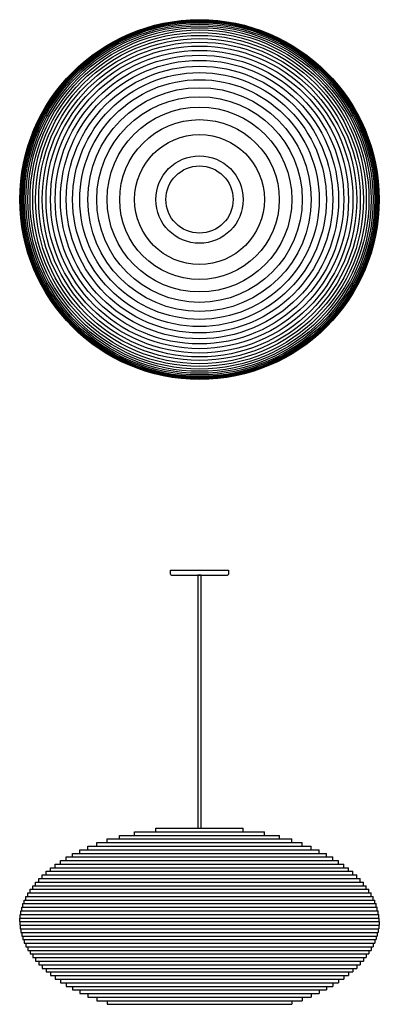
# Model space of a CAD drawing. Units: millimetres. Extents: x -355 to 356, y -1590 to 355.
import ezdxf

# ---------------------------------------------------------------- set-up
doc = ezdxf.new("R2010")
doc.units = ezdxf.units.MM
doc.layers.add('Graypants_Disc28', color=36, linetype='Continuous', true_color=0x874900)

msp = doc.modelspace()

# ---------------------------------------------------------------- linework, layer by layer
at = {"layer": 'Graypants_Disc28', "lineweight": -3}
for p, q in [((-57.2, -732.2), (57.1, -732.2)), ((-57.2, -740.1), (-57.2, -732.2)), ((57.1, -732.2), (57.1, -740.1)), ((-55.6, -741.7), (55.6, -741.7))]:
    msp.add_line(p, q, dxfattribs=at)
at = {"layer": 'Graypants_Disc28'}
for p, q in [((-86.4, -1241.7), (86.4, -1241.7)), ((-86.4, -1248.8), (-86.4, -1241.7)), ((86.4, -1248.8), (86.4, -1241.7)), ((-182.6, -1263), (182.6, -1263)), ((-182.6, -1270.1), (-182.6, -1263)), ((-158.3, -1255.9), (158.3, -1255.9)), ((-158.3, -1263), (-158.3, -1255.9)), ((-128.2, -1248.8), (128.2, -1248.8)), ((-128.2, -1255.9), (-128.2, -1248.8)), ((128.2, -1255.9), (128.2, -1248.8)), ((158.3, -1263), (158.3, -1255.9)), ((182.6, -1270.1), (182.6, -1263)), ((-220.9, -1277.2), (220.9, -1277.2)), ((-220.9, -1284.3), (-220.9, -1277.2)), ((-203.1, -1270.1), (203.1, -1270.1)), ((-203.1, -1277.2), (-203.1, -1270.1)), ((203.1, -1277.2), (203.1, -1270.1)), ((220.9, -1284.3), (220.9, -1277.2)), ((-263.4, -1298.5), (263.4, -1298.5)), ((-263.4, -1305.6), (-263.4, -1298.5)), ((-250.8, -1291.4), (250.8, -1291.4)), ((-250.8, -1298.5), (-250.8, -1291.4)), ((-236.7, -1284.3), (236.7, -1284.3)), ((-236.7, -1291.4), (-236.7, -1284.3)), ((236.7, -1291.4), (236.7, -1284.3)), ((250.8, -1298.5), (250.8, -1291.4)), ((263.4, -1305.6), (263.4, -1298.5)), ((-294.6, -1326.9), (-294.6, -1319.8)), ((-294.6, -1319.8), (294.6, -1319.8)), ((-285.2, -1319.8), (-285.2, -1312.7)), ((-285.2, -1312.7), (285.2, -1312.7)), ((-274.9, -1312.7), (-274.9, -1305.6)), ((-274.9, -1305.6), (274.9, -1305.6)), ((274.9, -1312.7), (274.9, -1305.6)), ((285.2, -1319.8), (285.2, -1312.7)), ((294.6, -1326.9), (294.6, -1319.8)), ((-317.9, -1348.2), (-317.9, -1341.1)), ((-317.9, -1341.1), (317.9, -1341.1)), ((-310.9, -1341.1), (-310.9, -1334)), ((-310.9, -1334), (310.9, -1334)), ((-303.2, -1334), (-303.2, -1326.9)), ((-303.2, -1326.9), (303.2, -1326.9)), ((303.2, -1334), (303.2, -1326.9)), ((310.9, -1341.1), (310.9, -1334)), ((317.9, -1348.2), (317.9, -1341.1)), ((-329.8, -1362.4), (-329.8, -1355.3)), ((-329.8, -1355.3), (329.8, -1355.3)), ((-324.2, -1355.3), (-324.2, -1348.2)), ((-324.2, -1348.2), (324.2, -1348.2)), ((324.2, -1355.3), (324.2, -1348.2)), ((329.8, -1362.4), (329.8, -1355.3)), ((-343.2, -1383.7), (-343.2, -1376.6)), ((-343.2, -1376.6), (343.2, -1376.6)), ((-339.3, -1376.6), (-339.3, -1369.5)), ((-339.3, -1369.5), (339.3, -1369.5)), ((-334.9, -1369.5), (-334.9, -1362.4)), ((-334.9, -1362.4), (334.9, -1362.4)), ((334.9, -1369.5), (334.9, -1362.4)), ((339.3, -1376.6), (339.3, -1369.5)), ((343.2, -1383.7), (343.2, -1376.6)), ((-351.5, -1405), (-351.5, -1397.9)), ((-351.5, -1397.9), (351.5, -1397.9)), ((-349.3, -1397.9), (-349.3, -1390.8)), ((-349.3, -1390.8), (349.3, -1390.8)), ((-346.5, -1390.8), (-346.5, -1383.7)), ((-346.5, -1383.7), (346.5, -1383.7)), ((346.5, -1390.8), (346.5, -1383.7)), ((349.3, -1397.9), (349.3, -1390.8)), ((351.5, -1405), (351.5, -1397.9)), ((-355.3, -1426.3), (-355.3, -1419.2)), ((-355.3, -1419.2), (355.3, -1419.2)), ((-354.5, -1419.2), (-354.5, -1412.1)), ((-354.5, -1412.1), (354.5, -1412.1)), ((-353.3, -1412.1), (-353.3, -1405)), ((-353.3, -1405), (353.3, -1405)), ((353.3, -1412.1), (353.3, -1405)), ((354.5, -1419.2), (354.5, -1412.1)), ((355.3, -1426.3), (355.3, -1419.2)), ((-355.5, -1426.3), (355.5, -1426.3)), ((-355.3, -1426.3), (-355.3, -1433.4)), ((-355.3, -1433.4), (355.3, -1433.4)), ((-354.5, -1433.4), (-354.5, -1440.5)), ((354.5, -1433.4), (354.5, -1440.5)), ((355.3, -1426.3), (355.3, -1433.4)), ((-354.5, -1440.5), (354.5, -1440.5)), ((-353.3, -1440.5), (-353.3, -1447.6)), ((-353.3, -1447.6), (353.3, -1447.6)), ((-351.5, -1447.6), (-351.5, -1454.7)), ((-351.5, -1454.7), (351.5, -1454.7)), ((-349.3, -1454.7), (-349.3, -1461.8)), ((349.3, -1454.7), (349.3, -1461.8)), ((351.5, -1447.6), (351.5, -1454.7)), ((353.3, -1440.5), (353.3, -1447.6)), ((-349.3, -1461.8), (349.3, -1461.8)), ((-346.5, -1461.8), (-346.5, -1468.9)), ((-346.5, -1468.9), (346.5, -1468.9)), ((-343.2, -1468.9), (-343.2, -1476)), ((-343.2, -1476), (343.2, -1476)), ((-339.3, -1476), (-339.3, -1483.1)), ((339.3, -1476), (339.3, -1483.1)), ((343.2, -1468.9), (343.2, -1476)), ((346.5, -1461.8), (346.5, -1468.9)), ((-339.3, -1483.1), (339.3, -1483.1)), ((-334.9, -1483.1), (-334.9, -1490.2)), ((-334.9, -1490.2), (334.9, -1490.2)), ((-329.8, -1490.2), (-329.8, -1497.3)), ((-329.8, -1497.3), (329.8, -1497.3)), ((-324.2, -1497.3), (-324.2, -1504.4)), ((324.2, -1497.3), (324.2, -1504.4)), ((329.8, -1490.2), (329.8, -1497.3)), ((334.9, -1483.1), (334.9, -1490.2)), ((-324.2, -1504.4), (324.2, -1504.4)), ((-317.9, -1504.4), (-317.9, -1511.5)), ((-317.9, -1511.5), (317.9, -1511.5)), ((-310.9, -1511.5), (-310.9, -1518.6)), ((310.9, -1511.5), (310.9, -1518.6)), ((317.9, -1504.4), (317.9, -1511.5)), ((-310.9, -1518.6), (310.9, -1518.6)), ((-303.2, -1518.6), (-303.2, -1525.7)), ((-303.2, -1525.7), (303.2, -1525.7)), ((-294.6, -1525.7), (-294.6, -1532.8)), ((-294.6, -1532.8), (294.6, -1532.8)), ((-285.2, -1532.8), (-285.2, -1539.9)), ((285.2, -1532.8), (285.2, -1539.9)), ((294.6, -1525.7), (294.6, -1532.8)), ((303.2, -1518.6), (303.2, -1525.7)), ((-285.2, -1539.9), (285.2, -1539.9)), ((-274.9, -1539.9), (-274.9, -1547)), ((-274.9, -1547), (274.9, -1547)), ((-263.4, -1547), (-263.4, -1554.1)), ((-263.4, -1554.1), (263.4, -1554.1)), ((-250.8, -1554.1), (-250.8, -1561.2)), ((250.8, -1554.1), (250.8, -1561.2)), ((263.4, -1547), (263.4, -1554.1)), ((274.9, -1539.9), (274.9, -1547)), ((-250.8, -1561.2), (250.8, -1561.2)), ((-236.7, -1561.2), (-236.7, -1568.3)), ((-236.7, -1568.3), (236.7, -1568.3)), ((-220.9, -1568.3), (-220.9, -1575.4)), ((220.9, -1568.3), (220.9, -1575.4)), ((236.7, -1561.2), (236.7, -1568.3)), ((-220.9, -1575.4), (220.9, -1575.4)), ((-203.1, -1575.4), (-203.1, -1582.5)), ((-203.1, -1582.5), (203.1, -1582.5)), ((-182.6, -1582.5), (-182.6, -1589.6)), ((-182.6, -1589.6), (182.6, -1589.6)), ((182.6, -1582.5), (182.6, -1589.6)), ((203.1, -1575.4), (203.1, -1582.5))]:
    msp.add_line(p, q, dxfattribs=at)
msp.add_lwpolyline([(-3, -1241.7), (3, -1241.7), (3, -741.7), (-3, -741.7)], close=True, dxfattribs=at)
for radius in [355.3, 354.5, 353.3, 351.5, 349.3, 346.5, 343.2, 339.3, 334.9, 329.8, 324.2, 317.9, 310.9, 303.2, 294.6, 285.2, 274.9, 263.4, 250.8, 236.7, 220.9, 203.1, 182.6, 157.8, 128.2, 86.4, 66.4]:
    msp.add_circle((0, 0), radius, dxfattribs=at)
at = {"layer": 'Graypants_Disc28', "lineweight": -3}
msp.add_arc((-55.6, -740.1), 1.59, 180, 270, dxfattribs=at)
at = {"layer": 'Graypants_Disc28', "lineweight": -3, "extrusion": (0, 0, -1)}
msp.add_arc((-55.6, -740.1), 1.59, 180, 270, dxfattribs=at)

doc.saveas('drawing.dxf')
